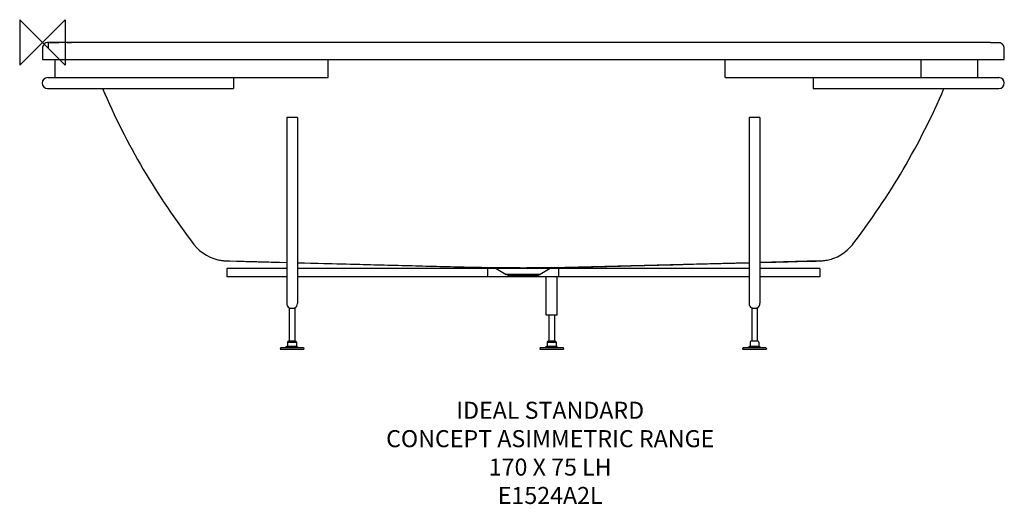
# Model space of a CAD drawing. Units: millimetres. Extents: x 52099 to 53834, y -1431 to -577.
import ezdxf

# ---------------------------------------------------------------- set-up
doc = ezdxf.new("R2010")
doc.units = ezdxf.units.MM
doc.header["$LTSCALE"] = 54.820741
doc.layers.get('0').update_dxf_attribs({"linetype": 'CONTINUOUS'})
doc.layers.add('Origin', color=6, linetype='CONTINUOUS')
doc.layers.add('Text', color=7, linetype='CONTINUOUS')
doc.styles.add('Fastrack', font='simplex.shx')

# ---------------------------------------------------------------- blocks, each defined once
blk = doc.blocks.new('ORIGIN')
at = {"layer": 'Origin'}
blk.add_lwpolyline([(-20, 20), (-20, -20), (20, 20), (20, -20)], close=True, dxfattribs=at)

msp = doc.modelspace()

# ---------------------------------------------------------------- linework, layer by layer
at = {"color": 2, "linetype": 'Continuous'}
for p, q in [((52149.1, -617.6), (52149, -627.6)), ((52149.1, -617.6), (52149.1, -617.6)), ((52149.1, -617.6), (52149.1, -617.6)), ((52149.1, -617.6), (52149.1, -617.6)), ((52154, -617.6), (52149.1, -617.6)), ((52162.8, -617.7), (52162.8, -617.7)), ((52162.8, -617.7), (52167.7, -617.8)), ((53643.1, -617.7), (52162.8, -617.7)), ((52163.4, -617.7), (52162.8, -617.7)), ((52163.6, -617.7), (52163.4, -617.7)), ((52164.3, -617.7), (52163.6, -617.7)), ((52174.7, -617.7), (52163.8, -617.7)), ((52164.8, -617.7), (52164.3, -617.7)), ((52164.8, -617.7), (52164.8, -617.7)), ((52164.8, -617.7), (52167.7, -617.8)), ((52289.6, -617.7), (52174.7, -617.7)), ((52182.8, -617.7), (52182.8, -617.7)), ((52182.8, -617.7), (52189.7, -617.8)), ((53602.7, -617.7), (52289.6, -617.7)), ((53681.9, -617.7), (53602.7, -617.7)), ((53650.4, -617.7), (53643.1, -617.7)), ((53780.7, -617.7), (53650.4, -617.7)), ((53766.6, -617.7), (53766, -617.7)), ((53766.6, -617.7), (53766.6, -617.7)), ((53809.6, -617.7), (53780.7, -617.7)), ((53809.6, -617.7), (53809.6, -617.7)), ((53823.6, -617.7), (53823.6, -617.7)), ((53823.6, -617.7), (53823.6, -617.7)), ((53823.8, -617.7), (53823.8, -617.7)), ((53823.9, -617.7), (53823.8, -617.7)), ((53823.9, -617.7), (53823.9, -617.7)), ((53824.4, -617.8), (53824.4, -617.8)), ((52139, -627.6), (52139, -647.4)), ((53834, -627.7), (53834, -627.6)), ((53834, -647.4), (53834, -627.6)), ((52139, -647.4), (53834, -647.4)), ((52161, -647.4), (52161, -679.4)), ((52642.5, -679.4), (52642.5, -647.4)), ((53342.5, -679.4), (53342.5, -647.4)), ((53687, -647.4), (53687, -679.4)), ((53787, -647.4), (53787, -679.4)), ((52148.4, -679.4), (52642.5, -679.4)), ((52475.7, -679.4), (52475.7, -698.4)), ((53342.5, -679.4), (53824.6, -679.4)), ((53497.2, -679.4), (53497.2, -698.4)), ((52148.4, -698.4), (52475.7, -698.4)), ((52305.8, -698.6), (52305.8, -698.5)), ((52306.1, -698.5), (52306, -698.4)), ((53497.2, -698.4), (53824.6, -698.4)), ((52569.5, -749.3), (52569.5, -1076.6)), ((52588.5, -749.3), (52569.5, -749.3)), ((52588.5, -749.3), (52588.5, -1076.6)), ((53403.5, -749.3), (53384.5, -749.3)), ((53384.5, -749.3), (53384.5, -1076.6)), ((53403.5, -749.3), (53403.5, -1076.6)), ((52405.9, -972.9), (52406, -972.9)), ((53562.5, -978.1), (53567, -972.9)), ((53567, -972.9), (53567, -972.9)), ((53567, -972.9), (53567, -972.9)), ((52447.9, -999.9), (52449, -1000.2)), ((52447.9, -999.9), (52447.9, -999.9)), ((52462.8, -1002), (52463.7, -1002)), ((52463.7, -1002), (52464.6, -1002)), ((52464.5, -1002), (52469.5, -1002.1)), ((52465.5, -1002), (52569.5, -1004.8)), ((52469.5, -1002.1), (52481.4, -1002.4)), ((52481, -1002.4), (52481.4, -1002.4)), ((52556.9, -1004.4), (52569.5, -1004.7)), ((52588.5, -1005.3), (52935.9, -1014.4)), ((53384.5, -1005.3), (53037.1, -1014.4)), ((53508, -1002), (53403.5, -1004.8)), ((53403.5, -1004.7), (53411.7, -1004.5)), ((53411.7, -1004.5), (53425.3, -1004.1)), ((53469.9, -1003), (53507.3, -1002.1)), ((53479.2, -1002.7), (53482.8, -1002.6)), ((53489.9, -1002.5), (53502.7, -1002.2)), ((53508, -1002), (53507.9, -1002)), ((53508, -1002), (53509, -1002)), ((53509, -1002), (53509.9, -1002)), ((53509.9, -1002), (53510.8, -1001.9)), ((53518.1, -1001.2), (53518.1, -1001.2)), ((53534, -997.2), (53534, -997.2)), ((52464, -1015.3), (52464, -1030.3)), ((52569.5, -1015.3), (52464, -1015.3)), ((52938.9, -1015.3), (52588.5, -1015.3)), ((52924, -1030.3), (52924, -1015.3)), ((52980.3, -1014.4), (52935.9, -1014.4)), ((53034.1, -1015.2), (52938.8, -1015.2)), ((52938.8, -1015.2), (52956.6, -1025.9)), ((53037.1, -1014.4), (52992.7, -1014.4)), ((53034.1, -1015.2), (53016.3, -1025.9)), ((53384.5, -1015.3), (53034.1, -1015.3)), ((53049, -1030.3), (53049, -1015.3)), ((53509, -1015.3), (53403.5, -1015.3)), ((53509, -1015.3), (53509, -1030.3)), ((52569.5, -1030.3), (52464, -1030.3)), ((53384.5, -1030.3), (52588.5, -1030.3)), ((53016.3, -1025.9), (52956.6, -1025.9)), ((52960, -1027.2), (53013, -1027.2)), ((53027, -1097.8), (53027, -1030.3)), ((53046, -1097.8), (53046, -1030.3)), ((53509, -1030.3), (53403.5, -1030.3)), ((52574.1, -1084.9), (52574.1, -1143.4)), ((52583.9, -1084.9), (52583.9, -1143.4)), ((53389.1, -1084.9), (53389.1, -1143.4)), ((53398.9, -1084.9), (53398.9, -1143.4)), ((53046, -1097.8), (53027, -1097.8)), ((53031.6, -1097.8), (53031.6, -1143.4)), ((53041.4, -1097.8), (53041.4, -1143.4)), ((52571.2, -1144.9), (52571.2, -1152.4)), ((52571.2, -1144.9), (52586.7, -1144.9)), ((52585.2, -1143.4), (52572.7, -1143.4)), ((52586.7, -1144.9), (52586.7, -1152.4)), ((53028.7, -1144.9), (53044.2, -1144.9)), ((53028.7, -1144.9), (53028.7, -1152.4)), ((53042.7, -1143.4), (53030.2, -1143.4)), ((53044.2, -1144.9), (53044.2, -1152.4)), ((53386.2, -1144.9), (53386.2, -1152.4)), ((53400.2, -1143.4), (53387.7, -1143.4)), ((53401.7, -1144.9), (53401.7, -1152.4)), ((52559, -1154.4), (52558, -1157.4)), ((52558, -1157.4), (52600, -1157.4)), ((52559, -1154.4), (52599, -1154.4)), ((52571.2, -1152.4), (52567.5, -1154.4)), ((52571.2, -1152.4), (52586.7, -1152.4)), ((52586.7, -1152.4), (52590.5, -1154.4)), ((52599, -1154.4), (52600, -1157.4)), ((53016.5, -1154.4), (53015.5, -1157.4)), ((53015.5, -1157.4), (53057.5, -1157.4)), ((53016.5, -1154.4), (53056.5, -1154.4)), ((53028.7, -1152.4), (53025, -1154.4)), ((53028.7, -1152.4), (53044.2, -1152.4)), ((53044.2, -1152.4), (53048, -1154.4)), ((53056.5, -1154.4), (53057.5, -1157.4)), ((53374, -1154.4), (53373, -1157.4)), ((53373, -1157.4), (53415, -1157.4)), ((53374, -1154.4), (53414, -1154.4)), ((53386.2, -1152.4), (53382.5, -1154.4)), ((53386.2, -1152.4), (53401.7, -1152.4)), ((53401.7, -1152.4), (53405.5, -1154.4)), ((53414, -1154.4), (53415, -1157.4))]:
    msp.add_line(p, q, dxfattribs=at)
at = {"color": 2}
msp.add_line((53809.6, -617.7), (53823.9, -617.7), dxfattribs=at)
at = {"color": 2, "linetype": 'Continuous'}
for points in [[(52163.8, -617.7), (52159.5, -617.7), (52154.3, -617.7), (52149.1, -617.6)], [(52162.8, -617.7), (52158.8, -617.7), (52154, -617.6)], [(53824.1, -617.7), (53824.1, -617.7), (53824, -617.7), (53823.9, -617.7)], [(53824.4, -617.8), (53824.3, -617.8), (53824.1, -617.7)], [(53825.2, -617.8), (53824.9, -617.8), (53824.6, -617.8), (53824.4, -617.8)], [(53833.9, -626.5), (53833.8, -625.9), (53833.7, -625.4), (53833.6, -624.9), (53833.4, -624.4), (53833.2, -623.9), (53833, -623.5), (53832.8, -623), (53832.5, -622.6), (53832.3, -622.2), (53832, -621.8), (53831.7, -621.4), (53831.4, -621.1), (53831.1, -620.8), (53830.8, -620.5), (53830.5, -620.2), (53830.1, -619.9), (53829.8, -619.6), (53829.5, -619.4), (53829.1, -619.2), (53828.7, -619), (53828.4, -618.8), (53828, -618.6), (53827.7, -618.5), (53827.3, -618.3), (53827, -618.2), (53826.6, -618.1), (53826.2, -618), (53825.9, -617.9), (53825.6, -617.9), (53825.2, -617.8)], [(53834, -627.6), (53833.9, -627), (53833.9, -626.5)], [(52406, -972.9), (52410.7, -978.4), (52416.1, -983.6), (52421.9, -988.1), (52428, -992.1), (52434.5, -995.4), (52441.2, -998), (52447.9, -999.9)], [(53534, -997.2), (53540.1, -994.6), (53546.2, -991.3), (53551.9, -987.5), (53557.4, -983.1), (53562.5, -978.1)], [(52449, -1000.2), (52451, -1000.6), (52452.9, -1001), (52454.5, -1001.2), (52456, -1001.4), (52457.4, -1001.6), (52458.6, -1001.7), (52459.6, -1001.8), (52460.4, -1001.8), (52461.1, -1001.9), (52461.8, -1001.9), (52462.3, -1001.9), (52462.8, -1002)], [(53510.8, -1001.9), (53511.3, -1001.9), (53511.8, -1001.9), (53512.5, -1001.8), (53513.2, -1001.8), (53514, -1001.7), (53515, -1001.6), (53516.1, -1001.5), (53517.3, -1001.4), (53518.1, -1001.2)], [(53518.1, -1001.2), (53519.8, -1001), (53521.9, -1000.6), (53524.2, -1000.1), (53526.7, -999.5), (53529.4, -998.8), (53532.1, -997.9), (53534, -997.2)]]:
    msp.add_lwpolyline(points, dxfattribs=at)
for centre, radius, start, end in [((52149, -627.6), 10, 89.1838, 179.9999), ((52149, -627.6), 10, 89.1133, 179.9999), ((52149, -627.6), 10, 89.197, 97.2228), ((52165.8, 494.4), 1112.1, 269.1533, 269.845), ((52149, -627.6), 10, 171.5423, 179.9936), ((53824, -627.6), 9.97, 0.5322, 0.5919), ((53824, -627.6), 9.97, 0, 0.1968), ((52148.2, -688.9), 9.5, 90, 270), ((53824.7, -688.9), 9.5, 270, 90), ((53398.5, -206.5), 1254, 203.1008, 217.6739), ((52574.4, -206.5), 1254, 322.3261, 336.8992), ((52465.1, -928), 74, 256.5413, 257.8979), ((52466.5, -928.4), 73.7, 267.4217, 268.4669), ((53505.8, -928.8), 73.3, 271.6978, 271.9097), ((53506.1, -928.6), 73.5, 271.7104, 272.8213), ((53506.1, -928.5), 73.6, 272.8236, 279.4241), ((52935.7, -1020.4), 6, 59, 88.5), ((53037.2, -1020.4), 6, 91.5, 121), ((52961.8, -1017.4), 10, 239, 259.5326), ((53011.1, -1017.4), 10, 280.4674, 301), ((52579, -1076.8), 9.5, 180, 238.9498), ((52579, -1076.8), 9.5, 301.0502, 0), ((53394, -1076.8), 9.5, 180, 238.9498), ((53394, -1076.8), 9.5, 301.0502, 0), ((52572.7, -1144.9), 1.5, 90, 180), ((52585.2, -1144.9), 1.5, 0, 90), ((53030.2, -1144.9), 1.5, 90, 180), ((53042.7, -1144.9), 1.5, 0, 90), ((53387.7, -1144.9), 1.5, 90, 180), ((53400.2, -1144.9), 1.5, 0, 90)]:
    msp.add_arc(centre, radius, start, end, dxfattribs=at)
for points in [[(52182.8, -617.7), (52177.8, -617.7), (52172.8, -617.7), (52167.7, -617.7)], [(53809.6, -617.7), (53795.3, -617.7), (53780.9, -617.7), (53766.6, -617.7)]]:
    msp.add_open_spline(points, degree=3, dxfattribs=at)
for points, knots in [([(52481.4, -1002.4), (52482.2, -1002.4), (52485.5, -1002.5), (52488.7, -1002.6), (52491.2, -1002.7)], [0, 0, 0, 0, 0.241525, 1, 1, 1, 1]), ([(52491.2, -1002.7), (52493.3, -1002.7), (52501.9, -1002.9), (52510.5, -1003.2), (52516.9, -1003.3)], [0, 0, 0, 0, 0.243906, 1, 1, 1, 1]), ([(52516.9, -1003.3), (52520.3, -1003.4), (52533.6, -1003.8), (52546.9, -1004.1), (52556.9, -1004.4)], [0, 0, 0, 0, 0.249913, 1, 1, 1, 1]), ([(52588.5, -1005.2), (52621.1, -1006), (52670.1, -1007.3), (52735.4, -1009), (52784.4, -1010.2), (52833.3, -1011.5), (52874.2, -1012.5), (52906.8, -1013.2), (52939.5, -1013.9), (52963.9, -1014.3), (52980.3, -1014.4)], [0, 0, 0, 0, 0.250002, 0.375003, 0.500004, 0.625006, 0.750008, 0.812508, 0.875007, 1, 1, 1, 1]), ([(52992.7, -1014.4), (53009, -1014.3), (53033.5, -1013.9), (53066.1, -1013.2), (53098.8, -1012.5), (53139.6, -1011.5), (53188.6, -1010.2), (53237.5, -1009), (53302.8, -1007.3), (53351.8, -1006), (53384.5, -1005.2)], [0, 0, 0, 0, 0.124993, 0.187492, 0.249992, 0.374994, 0.499996, 0.624997, 0.749998, 1, 1, 1, 1]), ([(53425.3, -1004.1), (53427.4, -1004.1), (53436, -1003.8), (53444.6, -1003.6), (53451, -1003.5)], [0, 0, 0, 0, 0.250073, 1, 1, 1, 1]), ([(53451, -1003.5), (53452.6, -1003.4), (53458.9, -1003.3), (53465.2, -1003.1), (53469.9, -1003)], [0, 0, 0, 0, 0.252472, 1, 1, 1, 1]), ([(53508.8, -1002), (53509, -1002), (53509.3, -1002), (53509.6, -1002), (53509.7, -1001.9)], [0, 0, 0, 0, 0.641055, 1, 1, 1, 1]), ([(52980.3, -1014.4), (52980.8, -1014.4), (52982.9, -1014.4), (52984.9, -1014.4), (52986.5, -1014.4)], [0, 0, 0, 0, 0.24929, 1, 1, 1, 1]), ([(52986.5, -1014.4), (52987, -1014.4), (52989, -1014.4), (52991.1, -1014.4), (52992.7, -1014.4)], [0, 0, 0, 0, 0.250505, 1, 1, 1, 1]), ([(52579, -1086.1), (52578.6, -1086.1), (52578, -1086), (52577.1, -1085.9), (52576.3, -1085.7), (52575.6, -1085.6), (52575.2, -1085.4), (52574.9, -1085.3), (52574.7, -1085.2), (52574.5, -1085.1), (52574.3, -1085), (52574.2, -1085), (52574.1, -1084.9), (52574.1, -1084.9), (52574.1, -1084.9), (52574.1, -1084.9), (52574.1, -1084.9)], [0, 0, 0, 0, 0.190662, 0.373974, 0.543493, 0.69382, 0.760269, 0.820068, 0.872539, 0.916962, 0.952584, 0.978685, 0.987959, 0.994626, 0.99865, 1, 1, 1, 1]), ([(52583.9, -1084.9), (52583.9, -1084.9), (52583.9, -1084.9), (52583.8, -1084.9), (52583.8, -1084.9), (52583.7, -1085), (52583.6, -1085), (52583.5, -1085.1), (52583.3, -1085.2), (52583, -1085.3), (52582.7, -1085.4), (52582.3, -1085.6), (52581.7, -1085.7), (52580.8, -1085.9), (52579.9, -1086), (52579.3, -1086.1), (52579, -1086.1)], [0, 0, 0, 0, 0.00135, 0.005376, 0.012043, 0.021317, 0.04742, 0.083043, 0.127468, 0.179939, 0.239739, 0.30619, 0.456519, 0.626039, 0.809342, 1, 1, 1, 1]), ([(53394, -1086.1), (53393.6, -1086.1), (53393, -1086), (53392.1, -1085.9), (53391.3, -1085.7), (53390.6, -1085.6), (53390.2, -1085.4), (53389.9, -1085.3), (53389.7, -1085.2), (53389.5, -1085.1), (53389.3, -1085), (53389.2, -1085), (53389.1, -1084.9), (53389.1, -1084.9), (53389.1, -1084.9), (53389.1, -1084.9), (53389.1, -1084.9)], [0, 0, 0, 0, 0.190662, 0.373974, 0.543493, 0.69382, 0.760269, 0.820068, 0.872539, 0.916962, 0.952584, 0.978685, 0.987959, 0.994626, 0.99865, 1, 1, 1, 1]), ([(53398.9, -1084.9), (53398.9, -1084.9), (53398.9, -1084.9), (53398.8, -1084.9), (53398.8, -1084.9), (53398.7, -1085), (53398.6, -1085), (53398.5, -1085.1), (53398.3, -1085.2), (53398, -1085.3), (53397.7, -1085.4), (53397.3, -1085.6), (53396.7, -1085.7), (53395.8, -1085.9), (53394.9, -1086), (53394.3, -1086.1), (53394, -1086.1)], [0, 0, 0, 0, 0.00135, 0.005376, 0.012043, 0.021317, 0.04742, 0.083043, 0.127468, 0.179939, 0.239739, 0.30619, 0.456519, 0.626039, 0.809342, 1, 1, 1, 1])]:
    msp.add_open_spline(points, degree=3, knots=knots, dxfattribs=at)

# ---------------------------------------------------------------- block references
at = {"layer": 'Origin', "color": 2, "xscale": -2, "yscale": 2, "zscale": 2}
msp.add_blockref('ORIGIN', (52139, -617.4), dxfattribs=at)

# ---------------------------------------------------------------- texts
at = {"layer": 'Text', "insert": (53033.9, -1250), "char_height": 30, "width": 2237.289, "attachment_point": 2, "style": 'Fastrack'}
msp.add_mtext('IDEAL STANDARD\\PCONCEPT ASIMMETRIC RANGE\\P170 X 75 LH\\PE1524A2L', dxfattribs=at)

doc.saveas('drawing.dxf')
